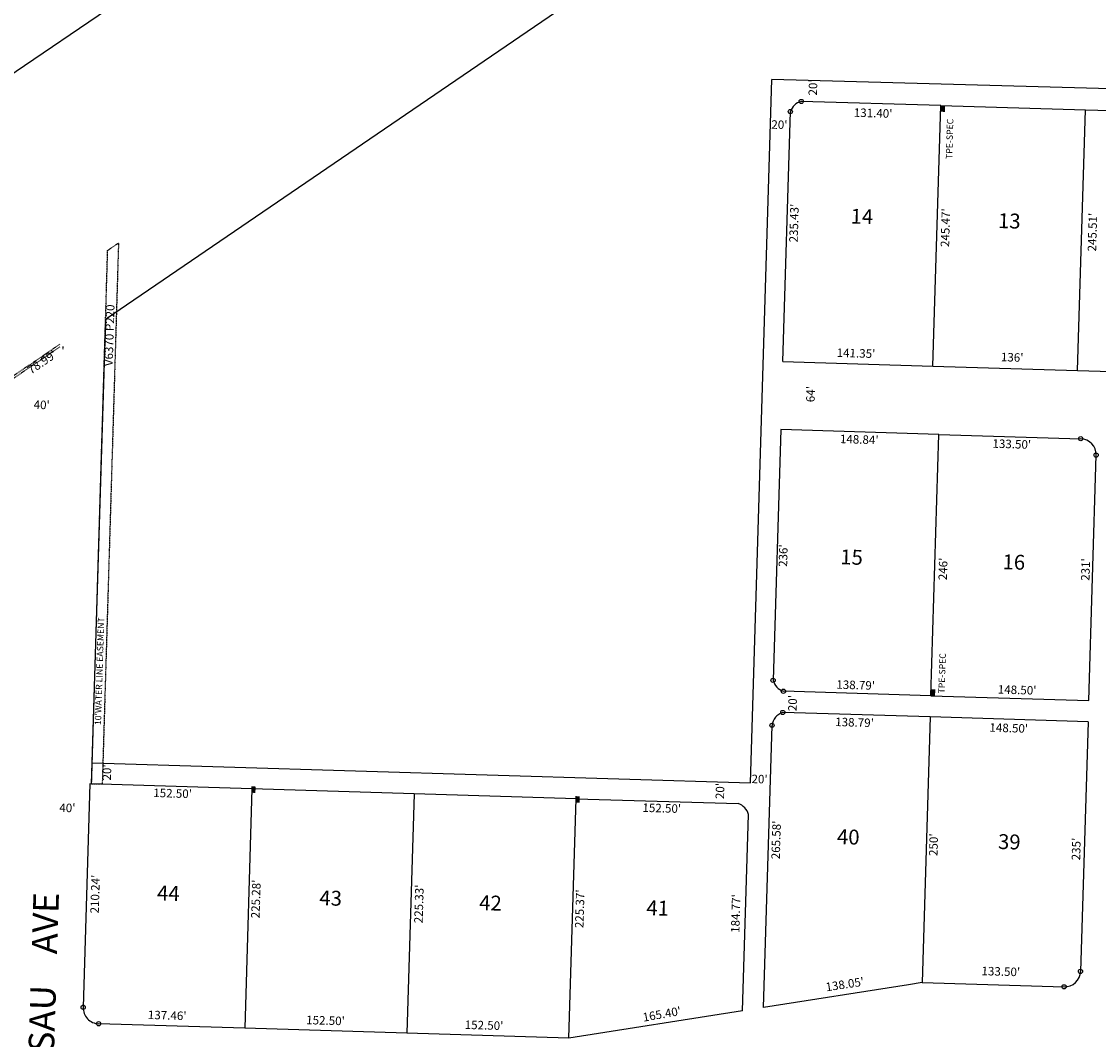
# Model space of a CAD drawing. Extents: x 904368 to 909978, y 7248101 to 7258806.
# Drawn here: x 907220 to 908233, y 7255153 to 7256111 of the extents above; entities that cross this region are included whole.
import ezdxf
from ezdxf.enums import TextEntityAlignment as Align

# ---------------------------------------------------------------- set-up
doc = ezdxf.new("R2010")
doc.units = 0
doc.linetypes.add('DASHDOT', pattern=[1, 0.5, -0.25, 0, -0.25])
for name, color, linetype in [('10', 7, 'CONTINUOUS'), ('11', 7, 'CONTINUOUS'), ('13', 7, 'CONTINUOUS'), ('19', 7, 'CONTINUOUS'), ('21', 7, 'CONTINUOUS'), ('22', 7, 'CONTINUOUS'), ('6', 7, 'CONTINUOUS'), ('7', 7, 'CONTINUOUS'), ('8', 7, 'CONTINUOUS')]:
    doc.layers.add(name, color=color, linetype=linetype)
doc.styles.add('ROMANC', font='ROMANC', dxfattribs={"height": 0.2})
doc.styles.add('ROMANS', font='ROMANS', dxfattribs={"height": 0.2})
doc.styles.add('txt', font='TXT', dxfattribs={"height": 0.2})

msp = doc.modelspace()

# ---------------------------------------------------------------- linework, layer by layer
at = {"layer": '21', "color": 7, "linetype": 'DASHDOT'}
for p, q in [((907255.921, 7255807.571), (906670.051, 7255408.809)), ((907255.842, 7255805.097), (906671.175, 7255407.156)), ((907258.662, 7255805.49), (907258.587, 7255803.016))]:
    msp.add_line(p, q, dxfattribs=at)
msp.add_lwpolyline([(907300.864, 7255895.863), (907311.083, 7255902.852), (907295.775, 7255393.54), (907285.78, 7255393.843), (907300.869, 7255895.869)], dxfattribs=at)
for points in [[(908088.403, 7256026.277), (908088.585, 7256032.274), (908084.405, 7256026.399), (908084.587, 7256032.396)], [(908079.226, 7255476.832), (908079.409, 7255482.829), (908075.228, 7255476.953), (908075.411, 7255482.95)], [(907439.887, 7255385.476), (907440.068, 7255391.474), (907435.888, 7255385.598), (907436.07, 7255391.595)], [(907744.749, 7255376.311), (907744.931, 7255382.308), (907740.751, 7255376.433), (907740.933, 7255382.43)]]:
    msp.add_solid(points, dxfattribs=at)
at = {"layer": '6', "color": 7, "linetype": 'CONTINUOUS'}
for p, q in [((909968.316, 7257937.445), (904568.195, 7254264.075)), ((909916.713, 7257618.592), (907298.918, 7255830.964)), ((907905.463, 7255395.045), (907925.55, 7256056.868)), ((909867.643, 7256001.887), (907925.55, 7256056.868)), ((908084.679, 7256032.358), (907953.331, 7256036.077)), ((907935.946, 7255791.289), (907943.089, 7256026.611)), ((908084.679, 7256032.358), (908220.618, 7256028.273)), ((908220.618, 7256028.273), (908356.556, 7256024.186)), ((907285.78, 7255393.843), (907299.183, 7255831.145)), ((907935.946, 7255791.289), (908077.232, 7255787.001)), ((908077.232, 7255787.001), (908213.169, 7255782.875)), ((908213.169, 7255782.875), (908349.107, 7255778.749)), ((907934.005, 7255727.319), (907926.845, 7255491.427)), ((908082.776, 7255722.804), (907934.005, 7255727.319)), ((908082.776, 7255722.804), (908216.215, 7255718.753)), ((908223.744, 7255472.411), (908230.753, 7255703.305)), ((908075.313, 7255476.916), (907936.587, 7255481.128)), ((908075.313, 7255476.916), (908223.744, 7255472.411)), ((908074.706, 7255456.926), (907935.981, 7255461.136)), ((908223.138, 7255452.421), (908074.706, 7255456.926)), ((908223.138, 7255452.421), (908216.009, 7255217.529)), ((907286.381, 7255413.834), (907905.463, 7255395.045)), ((907284.229, 7255393.89), (907277.85, 7255183.747)), ((907436.659, 7255389.263), (907284.229, 7255393.89)), ((907589.088, 7255384.637), (907436.659, 7255389.263)), ((907741.518, 7255380.011), (907589.088, 7255384.637)), ((907741.518, 7255380.011), (907893.948, 7255375.384)), ((907898.071, 7255180.447), (907903.642, 7255365.133)), ((908054.202, 7255205.007), (907917.828, 7255183.555)), ((908067.122, 7255207.04), (908054.202, 7255205.007)), ((908067.122, 7255207.04), (908200.561, 7255202.99)), ((907898.071, 7255180.447), (907734.68, 7255154.744)), ((907429.823, 7255164.087), (907292.427, 7255168.258)), ((907582.252, 7255159.411), (907429.823, 7255164.037)), ((907734.68, 7255154.744), (907582.251, 7255159.371))]:
    msp.add_line(p, q, dxfattribs=at)
for centre, radius, start, end in [((907956.558743, 7256022.310363), 14.14, 103.196919, 162.291867), ((908215.759615, 7255703.760433), 15, 358.2615, 88.2615), ((907940.604711, 7255494.684634), 14.14, 193.316531, 253.492231), ((907939.899718, 7255447.55078), 14.14, 106.093044, 174.056869), ((907889.890962, 7255361.838685), 14.14, 13.474831, 73.329578), ((908201.015399, 7255217.984139), 15, 268.2615, 358.2615), ((907292.841618, 7255183.252178), 15, 178.108506, 268.414492)]:
    msp.add_arc(centre, radius, start, end, dxfattribs=at)
at = {"layer": '7', "color": 7, "linetype": 'CONTINUOUS'}
for p, q in [((908077.232, 7255787.001), (908084.679, 7256032.358)), ((908213.169, 7255782.875), (908220.618, 7256028.273)), ((908075.313, 7255476.916), (908082.776, 7255722.804)), ((908074.706, 7255456.926), (908067.122, 7255207.04)), ((907917.828, 7255183.555), (907925.836, 7255449.014)), ((907436.659, 7255389.263), (907429.823, 7255164.087)), ((907589.088, 7255384.637), (907582.252, 7255159.411)), ((907734.68, 7255154.744), (907741.518, 7255380.011))]:
    msp.add_line(p, q, dxfattribs=at)
at = {"layer": '8', "color": 7, "linetype": 'CONTINUOUS'}
for centre in [(907953.330602, 7256036.076942), (907943.08872, 7256026.611302), (908216.214683, 7255718.753529), (908230.75271, 7255703.305365), (907926.844901, 7255491.427761), (907936.586896, 7255481.127468), (907935.980139, 7255461.136674), (907925.835719, 7255449.014854), (908216.008494, 7255217.529071), (908200.56033, 7255202.991044), (907277.849791, 7255183.74728), (907292.426587, 7255168.257921)]:
    msp.add_circle(centre, 2, dxfattribs=at)

# ---------------------------------------------------------------- texts
at = {"layer": '10', "color": 134, "linetype": 'CONTINUOUS', "style": 'ROMANS'}
for s, p in [('14', (907999.621, 7255921.229)), ('13', (908138.283, 7255917.02)), ('15', (907989.891, 7255600.638)), ('16', (908142.535, 7255596.005)), ('40', (907986.808, 7255337.369)), ('39', (908138.286, 7255332.772)), ('44', (907347.235, 7255284.436)), ('43', (907499.879, 7255279.804)), ('42', (907650.193, 7255275.241)), ('41', (907807.499, 7255270.467))]:
    msp.add_text(s, height=13.999, rotation=358.2615, dxfattribs=at).set_placement(p)
at = {"layer": '11', "color": 7, "linetype": 'CONTINUOUS', "style": 'txt'}
for s, rotation, p in [("20'", 88.2615, (907965.374267, 7256049.23693)), ("131.40'", 358.2615, (908020.915696, 7256024.133791)), ("20'", 358.2615, (907932.77293, 7256013.198733)), ("235.43'", 88.2615, (907947.550157, 7255921.608377)), ("245.47'", 88.2615, (908089.989832, 7255917.285276)), ("245.51'", 88.2615, (908228.300168, 7255913.087029)), ("141.35'", 358.2615, (908004.803682, 7255798.15182)), ("136'", 358.2615, (908151.745814, 7255794.309164)), ("64'", 88.2615, (907963.152207, 7255760.637916)), ("40'", 358.1738, (907238.827496, 7255749.595823)), ("148.84'", 358.2615, (908007.867942, 7255717.038098)), ("133.50'", 358.2615, (908151.382131, 7255712.682536)), ("236'", 88.2615, (907937.359825, 7255608.720161)), ("246'", 88.2615, (908087.708559, 7255596.200074)), ("231'", 88.2615, (908221.78557, 7255595.643727)), ("138.79'", 358.2615, (908004.525189, 7255485.959359)), ("148.50'", 358.2615, (908156.393044, 7255481.349802)), ("20'", 88.2615, (907946.239267, 7255469.93293)), ("138.79'", 358.2615, (908003.457189, 7255450.789359)), ("148.50'", 358.2615, (908148.534044, 7255445.503802)), ("20'", 88.2615, (907301.205267, 7255404.68893)), ("20'", 358.2615, (907914.08293, 7255397.443733)), ("152.50'", 358.2615, (907361.942131, 7255384.039536)), ("20'", 88.2615, (907877.932267, 7255387.18393)), ("40'", 358.2615, (907262.987843, 7255370.335999)), ("40'", 358.2615, (907262.987843, 7255370.335999)), ("152.50'", 358.2615, (907822.119131, 7255370.073536)), ("265.58'", 88.2615, (907930.74469, 7255341.174551)), ("250'", 88.2615, (908078.810619, 7255336.681089)), ("235'", 88.2615, (908213.027589, 7255332.607074)), ("210.24'", 88.2615, (907290.106198, 7255290.217044)), ("225.28'", 88.2615, (907441.368454, 7255285.624464)), ("225.33'", 88.2615, (907594.760454, 7255280.969464)), ("225.37'", 88.2615, (907746.021364, 7255276.37845)), ("184.77'", 88.2615, (907892.70708, 7255271.926)), ("133.50'", 358.2615, (908141.053131, 7255216.385536)), ("138.05'", 8.568928, (907994.439148, 7255204.330725)), ("165.40'", 10.156289, (907822.363737, 7255176.270638)), ("137.46'", 358.2615, (907356.878103, 7255175.117655)), ("152.50'", 358.2615, (907505.789131, 7255170.305536)), ("152.50'", 358.2615, (907654.922131, 7255165.819536))]:
    msp.add_text(s, height=8, rotation=rotation, dxfattribs=at).set_placement(p, align=Align.MIDDLE)
msp.add_text("78.99'", height=8, rotation=34.240464, dxfattribs=at).set_placement((907236.851611, 7255794.186323), align=Align.TOP_CENTER)
at = {"layer": '13', "color": 14, "linetype": 'CONTINUOUS', "style": 'ROMANS'}
msp.add_text('V6370 P220', height=8, rotation=88.2615, dxfattribs=at).set_placement((907303.554431, 7255816.021561), align=Align.MIDDLE)
at = {"layer": '19', "color": 1, "linetype": 'CONTINUOUS', "style": 'ROMANC'}
msp.add_text('WASSAU    AVE', height=24, rotation=88.1738, dxfattribs=at).set_placement((907242.768235, 7255182.518605), align=Align.MIDDLE)
at = {"layer": '22', "color": 3, "linetype": 'CONTINUOUS', "style": 'ROMANS'}
for p in [(908095.296, 7255981.909), (908088.249, 7255478.988)]:
    msp.add_text('TPE-SPEC', height=6, rotation=88.261256, dxfattribs=at).set_placement(p)
msp.add_text("10'WATER LINE EASEMENT", height=6, rotation=88.2615, dxfattribs=at).set_placement((907293.961344, 7255499.926094), align=Align.MIDDLE)

doc.saveas('drawing.dxf')
